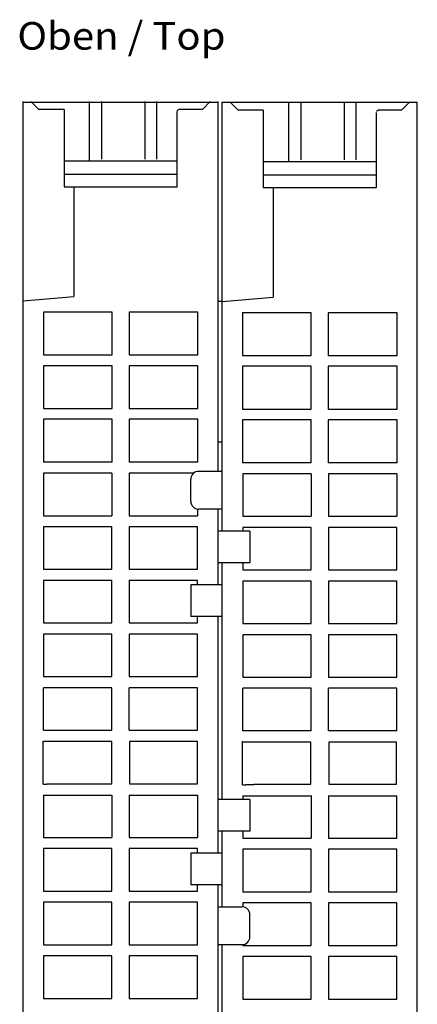
# Model space of a CAD drawing. Extents: x 0 to 841, y 0 to 594.
# Drawn here: x 337 to 387, y 122 to 247 of the extents above; entities that cross this region are included whole.
import ezdxf
from ezdxf.enums import TextEntityAlignment as Align

# ---------------------------------------------------------------- set-up
doc = ezdxf.new("R2010")
doc.units = 0
doc.header["$LTSCALE"] = 46.255
doc.header["$MEASUREMENT"] = 0
doc.layers.add('13000_TOP', color=7, linetype='CONTINUOUS')
doc.layers.add('13300_TOP_GERMAN_ENGLISH', color=7, linetype='CONTINUOUS')

msp = doc.modelspace()

# ---------------------------------------------------------------- linework, layer by layer
at = {"layer": '13000_TOP', "color": 7, "linetype": 'Continuous'}
for p, q in [((337.39519, 26.85196), (337.39519, 236.65196)), ((337.42351, 236.57536), (362.17351, 236.57536)), ((339.39519, 235.65196), (338.39519, 236.65196)), ((345.84519, 229.15196), (345.84519, 236.65196)), ((347.34519, 236.65196), (347.34519, 229.35196)), ((352.84519, 236.65196), (352.84519, 229.35196)), ((354.34519, 236.65196), (354.34519, 229.35196)), ((360.14519, 235.65196), (361.14519, 236.65196)), ((362.14519, 189.77536), (362.14519, 236.65196)), ((362.67351, 182.17536), (362.67351, 236.57536)), ((362.67351, 236.57536), (387.42351, 236.57536)), ((364.67351, 235.57536), (363.67351, 236.57536)), ((371.12351, 229.07536), (371.12351, 236.57536)), ((372.62351, 236.57536), (372.62351, 229.27536)), ((378.12351, 236.57536), (378.12351, 229.27536)), ((379.62351, 236.57536), (379.62351, 229.27536)), ((385.42351, 235.57536), (386.42351, 236.57536)), ((387.42351, 26.77536), (387.42351, 236.57536)), ((342.59519, 235.65196), (339.39519, 235.65196)), ((342.59519, 235.65196), (342.59519, 225.85196)), ((356.94519, 235.35163), (356.98555, 235.50217)), ((356.94519, 225.85196), (356.94519, 235.35163)), ((356.98555, 235.50217), (357.09568, 235.61204)), ((357.09568, 235.61204), (357.16791, 235.6418)), ((357.24519, 235.65196), (357.16781, 235.64181)), ((360.14519, 235.65196), (357.24519, 235.65196)), ((367.87351, 235.57536), (364.67351, 235.57536)), ((367.87351, 235.57536), (367.87351, 225.77536)), ((382.22351, 225.77536), (382.22351, 235.27502)), ((382.26387, 235.42557), (382.374, 235.53544)), ((382.374, 235.53544), (382.44623, 235.5652)), ((382.52351, 235.57536), (382.44614, 235.56521)), ((385.42351, 235.57536), (382.52351, 235.57536)), ((342.59519, 229.15196), (356.94519, 229.15196)), ((367.87351, 229.07536), (382.22351, 229.07536)), ((342.59519, 227.45196), (356.94519, 227.45196)), ((367.87351, 227.37536), (382.22351, 227.37536)), ((342.59519, 225.85196), (356.94519, 225.85196)), ((343.84519, 225.85196), (343.84519, 211.95196)), ((367.87351, 225.77536), (382.22351, 225.77536)), ((369.12351, 225.77536), (369.12351, 211.87536)), ((337.39519, 211.38766), (343.84519, 211.95196)), ((362.67351, 211.30536), (362.17351, 211.30536)), ((362.67351, 211.31105), (369.12351, 211.87536)), ((340.37724, 209.9734), (339.97374, 209.9734)), ((339.97374, 209.9734), (339.97374, 204.53052)), ((348.69163, 209.95196), (340.37724, 209.95196)), ((348.69163, 204.53052), (348.69163, 209.95196)), ((359.56663, 209.95196), (350.84874, 209.95196)), ((350.84874, 209.95196), (350.84874, 204.53052)), ((359.56663, 204.53052), (359.56663, 209.95196)), ((365.25207, 209.8968), (365.25207, 204.45391)), ((373.96995, 209.87536), (365.25207, 209.87536)), ((373.96995, 204.45391), (373.96995, 209.87536)), ((384.84495, 209.87536), (376.12707, 209.87536)), ((376.12707, 209.87536), (376.12707, 204.45391)), ((384.84495, 204.45391), (384.84495, 209.87536)), ((339.97374, 204.53052), (348.69163, 204.53052)), ((350.84874, 204.53052), (359.56663, 204.53052)), ((365.25207, 204.45391), (373.96995, 204.45391)), ((376.12707, 204.45391), (384.84495, 204.45391)), ((348.69163, 203.1734), (339.97374, 203.1734)), ((339.97374, 203.1734), (339.97374, 197.73052)), ((348.69163, 197.73052), (348.69163, 203.1734)), ((359.56663, 203.1734), (350.84874, 203.1734)), ((350.84874, 203.1734), (350.84874, 197.73052)), ((359.56663, 197.73052), (359.56663, 203.1734)), ((373.96995, 203.0968), (365.25207, 203.0968)), ((365.25207, 203.0968), (365.25207, 197.65391)), ((373.96995, 197.65391), (373.96995, 203.0968)), ((384.84495, 203.0968), (376.12707, 203.0968)), ((376.12707, 203.0968), (376.12707, 197.65391)), ((384.84495, 197.65391), (384.84495, 203.0968)), ((339.97374, 197.73052), (348.69163, 197.73052)), ((350.84874, 197.73052), (359.56663, 197.73052)), ((365.25207, 197.65391), (373.96995, 197.65391)), ((376.12707, 197.65391), (384.84495, 197.65391)), ((348.69163, 196.3734), (339.97374, 196.3734)), ((339.97374, 196.3734), (339.97374, 190.93052)), ((348.69163, 190.93052), (348.69163, 196.3734)), ((359.56663, 196.3734), (350.84874, 196.3734)), ((350.84874, 196.3734), (350.84874, 190.93052)), ((359.56663, 190.93052), (359.56663, 196.3734)), ((373.96995, 196.2968), (365.25207, 196.2968)), ((365.25207, 196.2968), (365.25207, 190.85391)), ((373.96995, 190.85391), (373.96995, 196.2968)), ((384.84495, 196.2968), (376.12707, 196.2968)), ((376.12707, 196.2968), (376.12707, 190.85391)), ((384.84495, 190.85391), (384.84495, 196.2968)), ((362.17351, 193.50536), (362.67351, 193.50536)), ((348.69163, 190.93052), (339.97374, 190.93052)), ((359.56663, 190.93052), (350.84874, 190.93052)), ((362.67351, 189.77536), (359.67351, 189.77536)), ((373.96995, 190.85391), (365.25207, 190.85391)), ((384.84495, 190.85391), (376.12707, 190.85391)), ((348.66544, 189.54722), (339.99993, 189.54722)), ((339.99993, 189.54722), (339.99993, 184.1567)), ((348.66544, 189.54722), (348.66544, 184.1567)), ((359.03772, 189.54722), (350.87493, 189.54722)), ((350.87493, 189.54722), (350.87493, 184.1567)), ((358.67351, 185.97536), (358.67351, 188.77536)), ((373.94377, 189.47061), (365.27825, 189.47061)), ((365.27825, 189.47061), (365.27825, 184.0801)), ((373.94377, 189.47061), (373.94377, 184.0801)), ((384.81877, 189.47061), (376.15325, 189.47061)), ((376.15325, 189.47061), (376.15325, 184.0801)), ((384.81877, 189.47061), (384.81877, 184.0801)), ((359.54044, 184.98425), (359.54044, 184.1567)), ((362.67351, 184.97536), (359.67351, 184.97536)), ((362.14519, 175.37536), (362.14519, 184.97536)), ((339.99993, 184.1567), (348.66544, 184.1567)), ((350.87493, 184.1567), (359.54044, 184.1567)), ((365.27825, 184.0801), (373.94377, 184.0801)), ((376.15325, 184.0801), (384.81877, 184.0801)), ((348.66544, 182.74722), (339.99993, 182.74722)), ((339.99993, 182.74722), (339.99993, 177.3567)), ((348.66544, 177.3567), (348.66544, 182.74722)), ((359.54044, 182.74722), (350.87493, 182.74722)), ((350.87493, 182.74722), (350.87493, 177.3567)), ((359.54044, 177.3567), (359.54044, 182.74722)), ((373.94377, 182.67061), (365.27825, 182.67061)), ((365.27825, 182.67061), (365.27825, 182.17536)), ((373.94377, 177.2801), (373.94377, 182.67061)), ((384.81877, 182.67061), (376.15325, 182.67061)), ((376.15325, 182.67061), (376.15325, 177.2801)), ((384.81877, 177.2801), (384.81877, 182.67061)), ((366.17337, 182.17536), (362.17351, 182.17536)), ((366.17351, 182.17536), (366.17351, 178.17536)), ((339.99993, 177.3567), (348.66544, 177.3567)), ((350.87493, 177.3567), (359.54044, 177.3567)), ((366.17337, 178.17536), (362.17351, 178.17536)), ((362.67351, 148.17536), (362.67351, 178.17536)), ((365.27825, 178.17536), (365.27825, 177.2801)), ((365.27825, 177.2801), (373.94377, 177.2801)), ((376.15325, 177.2801), (384.81877, 177.2801)), ((348.66544, 175.94722), (339.99993, 175.94722)), ((339.99993, 175.94722), (339.99993, 170.5567)), ((348.66544, 170.5567), (348.66544, 175.94722)), ((359.54044, 175.94722), (350.87493, 175.94722)), ((350.87493, 175.94722), (350.87493, 170.5567)), ((358.67351, 175.37536), (358.67351, 171.37536)), ((362.67351, 175.37536), (358.67365, 175.37536)), ((359.54044, 175.37536), (359.54044, 175.94722)), ((373.94377, 175.87061), (365.27825, 175.87061)), ((365.27825, 175.87061), (365.27825, 170.4801)), ((373.94377, 170.4801), (373.94377, 175.87061)), ((384.81877, 175.87061), (376.15325, 175.87061)), ((376.15325, 175.87061), (376.15325, 170.4801)), ((384.81877, 170.4801), (384.81877, 175.87061)), ((362.67351, 171.37536), (358.67365, 171.37536)), ((359.54044, 170.5567), (359.54044, 171.37536)), ((362.14519, 141.37536), (362.14519, 171.37536)), ((339.99993, 170.5567), (348.66544, 170.5567)), ((350.87493, 170.5567), (359.54044, 170.5567)), ((365.27825, 170.4801), (373.94377, 170.4801)), ((376.15325, 170.4801), (384.81877, 170.4801)), ((348.66544, 169.14722), (339.99993, 169.14722)), ((339.99993, 169.14722), (339.99993, 163.7567)), ((348.66544, 163.7567), (348.66544, 169.14722)), ((359.54044, 169.14722), (350.87493, 169.14722)), ((350.87493, 169.14722), (350.87493, 163.7567)), ((359.54044, 163.7567), (359.54044, 169.14722)), ((373.94377, 169.07061), (365.27825, 169.07061)), ((365.27825, 169.07061), (365.27825, 163.6801)), ((373.94377, 163.6801), (373.94377, 169.07061)), ((384.81877, 169.07061), (376.15325, 169.07061)), ((376.15325, 169.07061), (376.15325, 163.6801)), ((384.81877, 163.6801), (384.81877, 169.07061)), ((339.99993, 163.7567), (348.66544, 163.7567)), ((350.87493, 163.7567), (359.54044, 163.7567)), ((365.27825, 163.6801), (373.94377, 163.6801)), ((376.15325, 163.6801), (384.81877, 163.6801)), ((348.66544, 162.34722), (339.99993, 162.34722)), ((339.99993, 156.9567), (339.99993, 162.34722)), ((348.66544, 156.9567), (348.66544, 162.34722)), ((359.54044, 162.34722), (350.87493, 162.34722)), ((350.87493, 156.9567), (350.87493, 162.34722)), ((359.54044, 156.9567), (359.54044, 162.34722)), ((373.94377, 162.27061), (365.27825, 162.27061)), ((365.27825, 156.8801), (365.27825, 162.27061)), ((373.94377, 156.8801), (373.94377, 162.27061)), ((384.81877, 162.27061), (376.15325, 162.27061)), ((376.15325, 156.8801), (376.15325, 162.27061)), ((384.81877, 156.8801), (384.81877, 162.27061)), ((339.99993, 156.98289), (348.66544, 156.98289)), ((350.87493, 156.98289), (359.54044, 156.98289)), ((365.27825, 156.90628), (373.94377, 156.90628)), ((376.15325, 156.90628), (384.81877, 156.90628)), ((339.94756, 150.10433), (339.94756, 155.55196)), ((339.98684, 155.56031), (341.39519, 155.56031)), ((348.63926, 155.52103), (341.39519, 155.52103)), ((348.63926, 150.18289), (348.63926, 155.52103)), ((359.51426, 155.52103), (350.90112, 155.52103)), ((350.90112, 155.52103), (350.90112, 150.18289)), ((359.51426, 150.18289), (359.51426, 155.52103)), ((365.18626, 155.5626), (365.26516, 155.48162)), ((365.26516, 155.48162), (365.22588, 155.47536)), ((365.22588, 150.02773), (365.22588, 155.47536)), ((365.26516, 155.4837), (366.67351, 155.4837)), ((373.91758, 155.44443), (366.67351, 155.44443)), ((373.91758, 150.10628), (373.91758, 155.44443)), ((384.79258, 155.44443), (376.17944, 155.44443)), ((376.17944, 155.44443), (376.17944, 150.10628)), ((384.79258, 150.10628), (384.79258, 155.44443)), ((339.94756, 150.10433), (340.39519, 150.10433)), ((340.39519, 150.14361), (341.39519, 150.14361)), ((340.39519, 150.14361), (340.39519, 150.10433)), ((341.39519, 150.18289), (348.63926, 150.18289)), ((350.90112, 150.18289), (359.51426, 150.18289)), ((365.22588, 150.02773), (365.67351, 150.02773)), ((365.67351, 150.06701), (366.67351, 150.06701)), ((365.67351, 150.06701), (365.67351, 150.02773)), ((366.67351, 150.10628), (373.91758, 150.10628)), ((376.17944, 150.10628), (384.79258, 150.10628)), ((339.99993, 148.74722), (339.99993, 143.3567)), ((339.99993, 148.72103), (348.66544, 148.72103)), ((348.66544, 148.74722), (348.66544, 143.3567)), ((350.87493, 148.74722), (350.87493, 143.3567)), ((350.87493, 148.72103), (359.54044, 148.72103)), ((359.54044, 148.74722), (359.54044, 143.3567)), ((365.27825, 148.67061), (365.27825, 148.17536)), ((365.27825, 148.64443), (373.94377, 148.64443)), ((373.94377, 148.67061), (373.94377, 143.2801)), ((376.15325, 148.67061), (376.15325, 143.2801)), ((376.15325, 148.64443), (384.81877, 148.64443)), ((384.81877, 143.2801), (384.81877, 148.64443)), ((366.17337, 148.17536), (362.17351, 148.17536)), ((366.17351, 148.17536), (366.17351, 144.17536)), ((366.17337, 144.17536), (362.17351, 144.17536)), ((362.67351, 134.57536), (362.67351, 144.17536)), ((365.27825, 144.17536), (365.27825, 143.2801)), ((339.99993, 143.3567), (348.66544, 143.3567)), ((350.87493, 143.3567), (359.54044, 143.3567)), ((365.27825, 143.2801), (373.94377, 143.2801)), ((376.15325, 143.2801), (384.81877, 143.2801)), ((348.66544, 141.94722), (339.99993, 141.94722)), ((339.99993, 141.94722), (339.99993, 136.5567)), ((348.66544, 136.5567), (348.66544, 141.94722)), ((359.54044, 141.94722), (350.87493, 141.94722)), ((350.87493, 141.94722), (350.87493, 136.5567)), ((358.67351, 141.37536), (358.67351, 137.37536)), ((362.67351, 141.37536), (358.67365, 141.37536)), ((359.54044, 141.37536), (359.54044, 141.94722)), ((373.94377, 141.87061), (365.27825, 141.87061)), ((365.27825, 141.87061), (365.27825, 136.4801)), ((373.94377, 136.4801), (373.94377, 141.87061)), ((384.81877, 141.87061), (376.15325, 141.87061)), ((376.15325, 141.87061), (376.15325, 136.4801)), ((384.81877, 136.4801), (384.81877, 141.87061)), ((362.67351, 137.37536), (358.67365, 137.37536)), ((359.54044, 136.5567), (359.54044, 137.37536)), ((362.14519, 26.85196), (362.14519, 137.37536)), ((339.99993, 136.5567), (348.66544, 136.5567)), ((350.87493, 136.5567), (359.54044, 136.5567)), ((365.27825, 136.4801), (373.94377, 136.4801)), ((376.15325, 136.4801), (384.81877, 136.4801)), ((348.66544, 135.14722), (339.99993, 135.14722)), ((339.99993, 135.14722), (339.99993, 129.7567)), ((348.66544, 129.7567), (348.66544, 135.14722)), ((359.54044, 135.14722), (350.87493, 135.14722)), ((350.87493, 135.14722), (350.87493, 129.7567)), ((359.54044, 129.7567), (359.54044, 135.14722)), ((373.94377, 135.07061), (365.27825, 135.07061)), ((365.27825, 135.07061), (365.27825, 134.57536)), ((373.94377, 129.6801), (373.94377, 135.07061)), ((384.81877, 135.07061), (376.15325, 135.07061)), ((376.15325, 135.07061), (376.15325, 129.6801)), ((384.81877, 129.6801), (384.81877, 135.07061)), ((362.17351, 134.57536), (365.17351, 134.57536)), ((366.17351, 130.77536), (366.17351, 133.57536)), ((339.99993, 129.7567), (348.66544, 129.7567)), ((350.87493, 129.7567), (359.54044, 129.7567)), ((362.17351, 129.77536), (365.17351, 129.77536)), ((362.67351, 26.77536), (362.67351, 129.77536)), ((365.27825, 129.77536), (365.27825, 129.6801)), ((365.27825, 129.6801), (373.94377, 129.6801)), ((376.15325, 129.6801), (384.81877, 129.6801)), ((348.66544, 128.34722), (339.99993, 128.34722)), ((339.99993, 128.34722), (339.99993, 122.9567)), ((348.66544, 122.9567), (348.66544, 128.34722)), ((359.54044, 128.34722), (350.87493, 128.34722)), ((350.87493, 128.34722), (350.87493, 122.9567)), ((359.54044, 122.9567), (359.54044, 128.34722)), ((373.94377, 128.27061), (365.27825, 128.27061)), ((365.27825, 128.27061), (365.27825, 122.8801)), ((373.94377, 122.8801), (373.94377, 128.27061)), ((384.81877, 128.27061), (376.15325, 128.27061)), ((376.15325, 128.27061), (376.15325, 122.8801)), ((384.81877, 122.8801), (384.81877, 128.27061)), ((339.99993, 122.9567), (348.66544, 122.9567)), ((350.87493, 122.9567), (359.54044, 122.9567)), ((365.27825, 122.8801), (373.94377, 122.8801)), ((376.15325, 122.8801), (384.81877, 122.8801))]:
    msp.add_line(p, q, dxfattribs=at)
for centre, start, end in [((359.67351, 188.77536), 90, 180), ((359.67351, 185.97536), 180, 270), ((365.17351, 133.57536), 0, 90), ((365.17351, 130.77536), 270, 0)]:
    msp.add_arc(centre, 1, start, end, dxfattribs=at)

# ---------------------------------------------------------------- texts
at = {"layer": '13300_TOP_GERMAN_ENGLISH', "color": 7, "linetype": 'Continuous', "width": 0.780788}
msp.add_text('Oben / Top', height=3.5, dxfattribs=at).set_placement((336.67088, 243.23149), (363.08754, 243.23149), align=Align.FIT)

doc.saveas('drawing.dxf')
